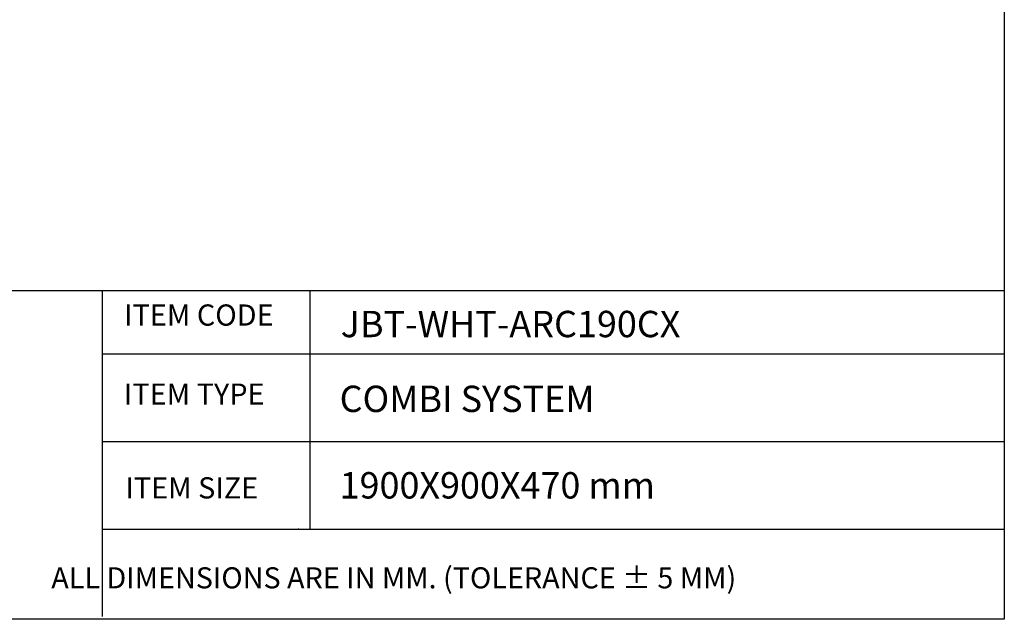
# Model space of a CAD drawing. Units: millimetres. Extents: x 7 to 835, y 7 to 586.
# Drawn here: x 605 to 835, y 7 to 147 of the extents above; entities that cross this region are included whole.
import ezdxf

# ---------------------------------------------------------------- set-up
doc = ezdxf.new("R2010")
doc.units = ezdxf.units.MM
doc.layers.add('1', color=7, linetype='Continuous', true_color=0xffffff)
doc.layers.add('Dim', color=9, linetype='Continuous')
doc.layers.add('T', color=7, linetype='Continuous')

msp = doc.modelspace()

# ---------------------------------------------------------------- linework, layer by layer
at = {"color": 7}
for p, q in [((409.05, 83.65), (835, 83.65)), ((624.35, 83.65), (624.35, 7.54)), ((672.85, 83.65), (672.85, 27.98)), ((624.35, 68.86), (835, 68.86)), ((624.35, 48.42), (835, 48.42)), ((624.35, 27.98), (835, 27.98))]:
    msp.add_line(p, q, dxfattribs=at)
msp.add_lwpolyline([(835, 6.9), (409.05, 6.9), (409.05, 83.65), (835, 83.65)], close=True)
at = {"layer": '1', "color": 18, "linetype": 'Continuous'}
for p, q in [((835, 586.4), (835, 6.9)), ((835, 6.9), (7.44, 6.9))]:
    msp.add_line(p, q, dxfattribs=at)
at = {"layer": 'Dim'}
msp.add_point((670.25, 27.98), dxfattribs=at)

# ---------------------------------------------------------------- texts
at = {"layer": 'T', "char_height": 4.9448, "attachment_point": 7}
for s, insert in [('{\\fFangSong|b0|i0|c0|p18;ITEM CODE}', (629.5, 75.46)), ('{\\fFangSong|b0|i0|c0|p18;ITEM TYPE}', (629.45, 57)), ('{\\fFangSong|b0|i0|c0|p18;ITEM SIZE}', (629.79, 35.11))]:
    msp.add_mtext(s, dxfattribs=dict(at, insert=insert))
at = {"layer": 'T', "attachment_point": 7}
for s, width, gutter_width, insert, char_height in [('{\\fCalibri|b1|i0|c0|p34;\\C18;JBT-WHT-ARC190CX}', 195.083, 0.308, (680.07, 72.76), 6.1532), ('{\\W1.81738; \\W2.57645; }ALL DIMENSIONS ARE IN MM. (TOLERANCE ± 5 MM) ', 236.2584, 0.508, (605.89, 14.12), 4.9226)]:
    msp.add_mtext_dynamic_manual_height_columns(s, width=width, gutter_width=gutter_width, heights=[0], dxfattribs=dict(at, insert=insert, char_height=char_height))
at = {"layer": 'T', "char_height": 6.1532, "width": 195.083, "attachment_point": 7}
for s, insert in [('{\\fCalibri|b1|i0|c0|p34;\\C18;COMBI SYSTEM}', (679.82, 55.29)), ('{\\C7;1900X900X470 mm}', (679.81, 35.1))]:
    msp.add_mtext(s, dxfattribs=dict(at, insert=insert))

doc.saveas('drawing.dxf')
